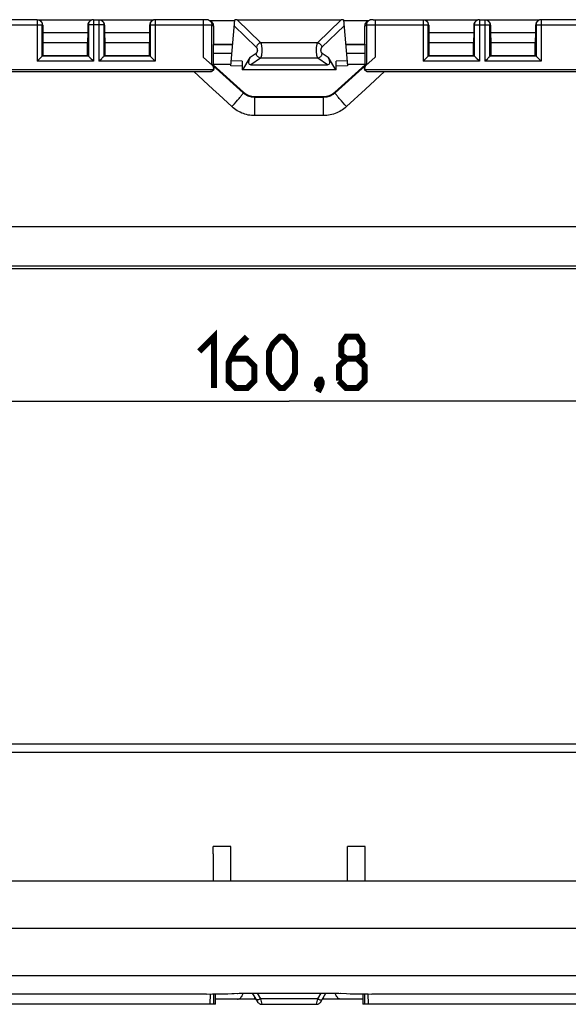
# Model space of a CAD drawing. Units: millimetres. Extents: x -159 to 121, y -151 to 150.
# Drawn here: x -16 to 16, y -151 to -93 of the extents above; entities that cross this region are included whole.
import ezdxf

# ---------------------------------------------------------------- set-up
doc = ezdxf.new("R2010")
doc.units = ezdxf.units.MM
doc.header["$LTSCALE"] = 16.335
doc.layers.get('0').update_dxf_attribs({"linetype": 'CONTINUOUS'})
for name, color, linetype in [('ASSI', 7, 'CONTINUOUS'), ('DRAFT', 7, 'CONTINUOUS'), ('RACCORDO', 7, 'CONTINUOUS')]:
    doc.layers.add(name, color=color, linetype=linetype)
doc.styles.get("Standard").update_dxf_attribs({"font": 'txt', "width": 0.8})
doc.dimstyles.new('DIMSTYLE_2', dxfattribs={"dimtxt": 3, "dimasz": 3, "dimexe": 1.5, "dimexo": 0.5, "dimgap": 0.75, "dimtad": 1, "dimdec": 1, "dimtxsty": 'STANDARD', "dimblk": '_FILLED', "dimblk1": '_FILLED', "dimblk2": '_FILLED', "dimcen": 0.09, "dimazin": 2, "dimtfac": 1, "dimtdec": 1, "dimtofl": 0, "dimtmove": 0, "dimatfit": 3, "dimldrblk": '_FILLED', "dimfxl": 1, "dimtolj": 1, "dimarcsym": 0})

# ---------------------------------------------------------------- blocks, each defined once
blk = doc.blocks.new('_FILLED')
at = {"color": 0, "linetype": 'BYBLOCK'}
blk.add_solid([(0, 0), (-1, 0.317), (-1, -0.317)], dxfattribs=at)
blk = doc.blocks.new('*D4')
at = {"color": 7, "linetype": 'CONTINUOUS'}
for p, q in [((-80.411, -147.918), (-80.411, -114.218)), ((80.432, -147.918), (80.432, -114.218)), ((-80.411, -115.718), (0.01, -115.718)), ((80.432, -115.718), (0.01, -115.718))]:
    blk.add_line(p, q, dxfattribs=at)
at = {"color": 7, "linetype": 'CONTINUOUS', "xscale": 3, "yscale": 3, "zscale": 3, "rotation": 180}
blk.add_blockref('_FILLED', (-80.411, -115.718), dxfattribs=at)
at = {"color": 7, "linetype": 'CONTINUOUS', "xscale": 3, "yscale": 3, "zscale": 3}
blk.add_blockref('_FILLED', (80.432, -115.718), dxfattribs=at)

msp = doc.modelspace()

# ---------------------------------------------------------------- linework, layer by layer
at = {"color": 7, "linetype": 'CONTINUOUS'}
for p, q in [((2.749, -96.4), (-2.749, -96.4)), ((94, -108), (-94, -108)), ((-101.7, -143.718), (101.7, -143.718))]:
    msp.add_line(p, q, dxfattribs=at)
at = {"color": 7, "linetype": 'CONTINUOUS', "const_width": 0.35}
for points in [[(-5.24, -112.826), (-4.383, -111.968), (-4.383, -114.968)], [(-2.454, -111.968), (-3.097, -112.611), (-3.525, -113.468), (-3.525, -114.54), (-3.097, -114.968), (-2.454, -114.968), (-2.025, -114.54), (-2.025, -113.683), (-2.454, -113.254), (-3.383, -113.254)], [(-1.168, -114.111), (-1.168, -112.826), (-0.954, -112.397), (-0.525, -111.968), (-0.311, -111.968), (0.117, -112.397), (0.332, -112.826), (0.332, -114.111), (0.117, -114.54), (-0.311, -114.968), (-0.525, -114.968), (-0.954, -114.54), (-1.168, -114.111)], [(3.332, -113.254), (3.046, -113.04), (3.046, -112.397), (3.332, -111.968), (3.975, -111.968), (4.26, -112.397), (4.26, -113.04), (3.975, -113.254), (4.403, -113.683), (4.403, -114.54), (3.975, -114.968), (3.332, -114.968), (2.903, -114.54)], [(2.903, -114.54), (2.903, -113.683), (3.332, -113.254), (3.975, -113.254)], [(1.832, -114.468), (1.903, -114.611), (1.903, -114.683), (1.76, -114.826), (1.689, -114.826), (1.617, -114.754), (1.617, -114.683), (1.689, -114.54), (1.76, -114.468), (1.832, -114.468)], [(1.903, -114.683), (1.832, -114.897), (1.689, -115.183)]]:
    msp.add_lwpolyline(points, dxfattribs=at)
at = {"layer": 'ASSI', "color": 7, "linetype": 'CONTINUOUS'}
msp.add_line((-1.595, -150.918), (1.595, -150.918), dxfattribs=at)
at = {"layer": 'DRAFT', "color": 7, "linetype": 'CONTINUOUS'}
for p, q in [((-14.359, -94.223), (-11.741, -94.223)), ((-14.359, -94.223), (-14.35, -94.8)), ((-11.741, -94.223), (-11.75, -94.8)), ((-10.759, -94.223), (-8.141, -94.223)), ((-10.759, -94.223), (-10.75, -94.8)), ((-8.141, -94.223), (-8.15, -94.8)), ((8.141, -94.223), (10.759, -94.223)), ((8.141, -94.223), (8.15, -94.8)), ((10.759, -94.223), (10.75, -94.8)), ((11.741, -94.223), (14.359, -94.223)), ((11.741, -94.223), (11.75, -94.8)), ((14.359, -94.223), (14.35, -94.8)), ((-14.35, -94.8), (-11.75, -94.8)), ((-14.35, -94.8), (-14.35, -95.55)), ((-11.75, -95.55), (-11.75, -94.8)), ((-10.75, -94.8), (-8.15, -94.8)), ((-10.75, -94.8), (-10.75, -95.55)), ((-8.15, -95.55), (-8.15, -94.8)), ((-4.408, -94.9), (-3.295, -94.9)), ((3.295, -94.9), (4.408, -94.9)), ((8.15, -94.8), (10.75, -94.8)), ((8.15, -94.8), (8.15, -95.55)), ((10.75, -95.55), (10.75, -94.8)), ((11.75, -94.8), (14.35, -94.8)), ((11.75, -94.8), (11.75, -95.55)), ((14.35, -95.55), (14.35, -94.8)), ((-14.35, -95.55), (-11.75, -95.55)), ((-10.75, -95.55), (-8.15, -95.55)), ((8.15, -95.55), (10.75, -95.55)), ((11.75, -95.55), (14.35, -95.55)), ((-4.438, -96.073), (-4.435, -96.065)), ((-4.428, -96.1), (-4.438, -96.073)), ((-4.435, -96.065), (-3.397, -96.065)), ((3.397, -96.065), (4.435, -96.065)), ((4.438, -96.073), (4.428, -96.1)), ((4.438, -96.073), (4.435, -96.065)), ((-4.438, -142.144), (-4.435, -141.718)), ((-3.397, -141.718), (-4.435, -141.718)), ((4.435, -141.718), (3.397, -141.718)), ((4.438, -142.144), (4.435, -141.718)), ((-4.438, -142.144), (-4.428, -143.718)), ((4.428, -143.718), (4.438, -142.144))]:
    msp.add_line(p, q, dxfattribs=at)
at = {"layer": 'RACCORDO', "color": 7, "linetype": 'CONTINUOUS'}
for p, q in [((-14.693, -93.47), (-17.605, -93.47)), ((-14.594, -93.487), (-11.506, -93.487)), ((-14.559, -93.502), (-14.525, -93.519)), ((-11.575, -93.519), (-11.541, -93.502)), ((-11.407, -93.47), (-11.093, -93.47)), ((-10.994, -93.487), (-7.906, -93.487)), ((-10.959, -93.502), (-10.925, -93.519)), ((-7.975, -93.519), (-7.941, -93.502)), ((-4.869, -93.47), (-7.807, -93.47)), ((-4.83, -93.47), (-4.869, -93.47)), ((-4.815, -93.471), (-4.83, -93.47)), ((-4.809, -93.471), (-4.815, -93.471)), ((-4.677, -93.502), (-4.574, -93.553)), ((-4.676, -93.502), (-4.66, -93.511)), ((-4.638, -93.522), (-3.174, -93.522)), ((-3.406, -96.166), (-3.171, -93.48)), ((-3.028, -93.48), (3.028, -93.48)), ((3.171, -93.48), (3.406, -96.166)), ((3.174, -93.522), (4.638, -93.522)), ((4.574, -93.553), (4.676, -93.502)), ((4.676, -93.502), (4.658, -93.512)), ((4.81, -93.471), (4.806, -93.471)), ((4.818, -93.471), (4.81, -93.471)), ((4.834, -93.47), (4.818, -93.471)), ((4.895, -93.47), (4.834, -93.47)), ((4.895, -93.47), (7.807, -93.47)), ((7.906, -93.487), (10.994, -93.487)), ((7.941, -93.502), (7.975, -93.519)), ((10.925, -93.519), (10.959, -93.502)), ((11.093, -93.47), (11.407, -93.47)), ((11.506, -93.487), (14.594, -93.487)), ((11.541, -93.502), (11.575, -93.519)), ((14.525, -93.519), (14.559, -93.502)), ((17.631, -93.47), (14.693, -93.47)), ((-14.393, -95.593), (-14.393, -93.77)), ((-14.359, -93.787), (-14.359, -94.223)), ((-11.741, -93.787), (-11.741, -94.223)), ((-11.707, -93.77), (-11.707, -95.593)), ((-10.793, -95.593), (-10.793, -93.77)), ((-10.759, -93.787), (-10.759, -94.223)), ((-8.141, -93.787), (-8.141, -94.223)), ((-8.107, -93.77), (-8.107, -95.593)), ((-4.511, -96.105), (-4.511, -93.771)), ((-4.408, -93.822), (-4.408, -94.9)), ((4.408, -94.9), (4.408, -93.822)), ((4.511, -93.771), (4.511, -96.105)), ((8.107, -95.593), (8.107, -93.77)), ((8.141, -93.787), (8.141, -94.223)), ((10.759, -93.787), (10.759, -94.223)), ((10.793, -93.77), (10.793, -95.593)), ((11.707, -95.593), (11.707, -93.77)), ((11.741, -93.787), (11.741, -94.223)), ((14.359, -93.787), (14.359, -94.223)), ((14.393, -93.77), (14.393, -95.593)), ((-4.408, -94.9), (-4.43, -94.944)), ((4.408, -94.9), (4.43, -94.944)), ((-14.693, -95.893), (-14.674, -95.874)), ((-14.674, -95.874), (-14.527, -95.727)), ((-14.527, -95.727), (-14.494, -95.694)), ((-14.494, -95.694), (-14.463, -95.663)), ((-14.393, -95.593), (-14.35, -95.55)), ((-11.707, -95.593), (-14.393, -95.593)), ((-11.707, -95.593), (-11.75, -95.55)), ((-11.606, -95.694), (-11.637, -95.663)), ((-11.573, -95.727), (-11.606, -95.694)), ((-11.426, -95.874), (-11.573, -95.727)), ((-11.407, -95.893), (-11.426, -95.874)), ((-11.093, -95.893), (-11.074, -95.874)), ((-11.074, -95.874), (-10.927, -95.727)), ((-10.927, -95.727), (-10.894, -95.694)), ((-10.894, -95.694), (-10.863, -95.663)), ((-10.793, -95.593), (-10.75, -95.55)), ((-8.107, -95.593), (-10.793, -95.593)), ((-8.107, -95.593), (-8.15, -95.55)), ((-8.006, -95.694), (-8.037, -95.663)), ((-7.973, -95.727), (-8.006, -95.694)), ((-7.826, -95.874), (-7.973, -95.727)), ((-7.807, -95.893), (-7.826, -95.874)), ((-4.465, -96.151), (-5.01, -95.66)), ((-4.435, -95.444), (-4.435, -96.065)), ((-2.749, -95.893), (-2.749, -96.4)), ((-2.692, -96.4), (-2.269, -95.667)), ((2.269, -95.667), (2.692, -96.4)), ((2.749, -96.4), (2.749, -95.893)), ((4.435, -96.065), (4.435, -95.444)), ((5.01, -95.66), (4.465, -96.151)), ((7.807, -95.893), (7.826, -95.874)), ((7.826, -95.874), (7.973, -95.727)), ((7.973, -95.727), (8.006, -95.694)), ((8.006, -95.694), (8.037, -95.663)), ((8.107, -95.593), (8.15, -95.55)), ((10.793, -95.593), (8.107, -95.593)), ((10.793, -95.593), (10.75, -95.55)), ((10.894, -95.694), (10.863, -95.663)), ((10.927, -95.727), (10.894, -95.694)), ((11.074, -95.874), (10.927, -95.727)), ((11.093, -95.893), (11.074, -95.874)), ((11.407, -95.893), (11.426, -95.874)), ((11.426, -95.874), (11.573, -95.727)), ((11.573, -95.727), (11.606, -95.694)), ((11.606, -95.694), (11.637, -95.663)), ((11.707, -95.593), (11.75, -95.55)), ((14.393, -95.593), (11.707, -95.593)), ((14.393, -95.593), (14.35, -95.55)), ((14.494, -95.694), (14.463, -95.663)), ((14.527, -95.727), (14.494, -95.694)), ((14.674, -95.874), (14.527, -95.727)), ((14.693, -95.893), (14.674, -95.874)), ((-17.901, -96.5), (-4.599, -96.5)), ((-4.511, -96.105), (-4.438, -96.073)), ((-4.444, -96.151), (-4.431, -96.166)), ((-4.428, -96.1), (-2.657, -97.695)), ((-2.749, -96.186), (-3.406, -96.166)), ((-2.235, -96.1), (2.235, -96.1)), ((2.657, -97.695), (4.428, -96.1)), ((3.406, -96.166), (2.749, -96.186)), ((4.511, -96.105), (4.438, -96.073)), ((4.599, -96.5), (17.901, -96.5)), ((2.006, -98), (-2.006, -98)), ((-1.988, -97.952), (1.988, -97.952)), ((-79.719, -135.718), (79.719, -135.718)), ((-3.4, -143.718), (-3.397, -141.718)), ((3.4, -143.718), (3.397, -141.718)), ((-4.812, -150.318), (-17.688, -150.318)), ((-4.812, -150.318), (-4.469, -150.316)), ((-4.399, -150.918), (-4.391, -150.315)), ((-4.3, -150.918), (-4.292, -150.314)), ((-2.915, -150.277), (-2.758, -150.272)), ((-2.758, -150.272), (-2.587, -150.267)), ((-2.587, -150.267), (-2.407, -150.264)), ((-2.407, -150.264), (-2.219, -150.262)), ((-2.219, -150.262), (-2.028, -150.261)), ((-2.147, -150.262), (-1.855, -150.768)), ((-2.028, -150.261), (2.008, -150.261)), ((1.855, -150.768), (2.147, -150.262)), ((2.008, -150.261), (2.204, -150.262)), ((2.204, -150.262), (2.391, -150.264)), ((2.391, -150.264), (2.573, -150.267)), ((2.573, -150.267), (2.744, -150.271)), ((2.744, -150.271), (2.903, -150.276)), ((2.903, -150.276), (3.333, -150.292)), ((4.292, -150.314), (4.3, -150.918)), ((4.391, -150.315), (4.399, -150.918)), ((17.688, -150.318), (4.812, -150.318)), ((-4.3, -150.918), (-18.2, -150.918)), ((-1.941, -150.618), (-4.296, -150.618)), ((-1.628, -150.917), (-1.595, -150.918)), ((1.659, -150.911), (1.689, -150.903)), ((4.296, -150.618), (1.941, -150.618)), ((18.2, -150.918), (4.3, -150.918))]:
    msp.add_line(p, q, dxfattribs=at)
at = {"layer": 'RACCORDO', "color": 250, "linetype": 'CONTINUOUS'}
for p, q in [((-14.693, -93.47), (-14.693, -95.893)), ((-11.407, -93.47), (-11.407, -95.893)), ((-11.093, -93.47), (-11.093, -95.893)), ((-7.807, -93.47), (-7.807, -95.893)), ((-5.01, -93.47), (-5.01, -95.66)), ((-3.028, -93.48), (-1.654, -94.814)), ((1.654, -94.814), (3.028, -93.48)), ((5.01, -93.47), (5.01, -95.66)), ((7.807, -93.47), (7.807, -95.893)), ((11.093, -93.47), (11.093, -95.893)), ((11.407, -93.47), (11.407, -95.893)), ((14.693, -93.47), (14.693, -95.893)), ((-17.921, -93.77), (-14.393, -93.77)), ((-14.393, -93.77), (-14.359, -93.787)), ((-11.741, -93.787), (-11.707, -93.77)), ((-10.793, -93.77), (-11.707, -93.77)), ((-10.793, -93.77), (-10.759, -93.787)), ((-8.141, -93.787), (-8.107, -93.77)), ((-8.107, -93.77), (-4.882, -93.77)), ((-4.882, -93.77), (-4.542, -93.77)), ((-4.511, -93.771), (-4.408, -93.822)), ((-3.201, -93.826), (-1.914, -95.076)), ((1.914, -95.076), (3.201, -93.826)), ((4.408, -93.822), (4.511, -93.771)), ((4.519, -93.771), (4.579, -93.77)), ((4.579, -93.77), (8.107, -93.77)), ((8.107, -93.77), (8.141, -93.787)), ((10.759, -93.787), (10.793, -93.77)), ((10.793, -93.77), (11.707, -93.77)), ((11.707, -93.77), (11.741, -93.787)), ((14.359, -93.787), (14.393, -93.77)), ((14.393, -93.77), (17.958, -93.77)), ((-3.299, -94.944), (-4.43, -94.944)), ((1.654, -94.814), (-1.654, -94.814)), ((4.43, -94.944), (3.299, -94.944)), ((-11.407, -95.893), (-14.693, -95.893)), ((-7.807, -95.893), (-11.093, -95.893)), ((-3.343, -95.444), (-4.435, -95.444)), ((-2.749, -95.893), (-3.38, -95.874)), ((-1.928, -95.436), (-2.269, -95.667)), ((-1.668, -95.716), (-2.235, -96.1)), ((1.668, -95.716), (-1.668, -95.716)), ((2.235, -96.1), (1.668, -95.716)), ((2.269, -95.667), (1.928, -95.436)), ((3.38, -95.874), (2.749, -95.893)), ((4.435, -95.444), (3.343, -95.444)), ((11.093, -95.893), (7.807, -95.893)), ((14.693, -95.893), (11.407, -95.893)), ((-4.426, -96.4), (-18.074, -96.4)), ((-4.448, -97.522), (-5.554, -96.5)), ((-4.444, -96.151), (-2.675, -97.744)), ((2.675, -97.744), (4.444, -96.151)), ((18.074, -96.4), (4.426, -96.4)), ((5.554, -96.5), (4.448, -97.522)), ((4.448, -97.522), (3.344, -98.541)), ((-3.095, -98.261), (-3.004, -98.156)), ((-3.004, -98.156), (-2.92, -98.059)), ((-2.675, -97.744), (-2.657, -97.695)), ((-2.006, -98), (-1.988, -97.952)), ((-2.006, -99.068), (-2.006, -98)), ((2.006, -98), (1.988, -97.952)), ((2.006, -99.068), (2.006, -98)), ((2.675, -97.744), (2.657, -97.695)), ((3.143, -98.316), (3.048, -98.208)), ((-3.192, -98.372), (-3.095, -98.261)), ((3.243, -98.428), (3.143, -98.316)), ((3.344, -98.541), (3.243, -98.428)), ((2.006, -99.068), (-2.006, -99.068)), ((70, -105.561), (-70, -105.561)), ((70, -107.856), (-70, -107.856)), ((-78.719, -136.21), (78.719, -136.21)), ((-70, -146.473), (70, -146.473)), ((-70, -149.233), (70, -149.233)), ((-4.599, -150.918), (-4.591, -150.317)), ((-4.012, -150.31), (-3.793, -150.305)), ((-3.342, -150.293), (-3.212, -150.287)), ((-3.012, -150.28), (-2.992, -150.28)), ((-2.778, -150.272), (-2.758, -150.272)), ((-2.647, -150.268), (-2.587, -150.267)), ((-2.438, -150.264), (-2.407, -150.264)), ((-2.222, -150.261), (-2.219, -150.262)), ((-2.079, -150.26), (-2.028, -150.261)), ((-2.009, -150.618), (-2.009, -150.501)), ((-2.008, -150.26), (-2.008, -150.261)), ((-1.864, -150.261), (-1.668, -150.601)), ((1.668, -150.601), (1.864, -150.261)), ((2.008, -150.26), (2.008, -150.261)), ((2.009, -150.618), (2.009, -150.501)), ((2.147, -150.261), (2.204, -150.262)), ((2.361, -150.263), (2.391, -150.264)), ((2.708, -150.27), (2.744, -150.271)), ((2.897, -150.275), (2.903, -150.276)), ((3.012, -150.28), (2.992, -150.28)), ((3.784, -150.305), (3.812, -150.305)), ((4.009, -150.31), (4.012, -150.31)), ((4.46, -150.316), (4.612, -150.317)), ((4.591, -150.317), (4.599, -150.918)), ((1.668, -150.601), (-1.668, -150.601)), ((-1.668, -150.601), (-1.595, -150.918)), ((-1.595, -150.918), (-1.595, -150.918)), ((1.595, -150.918), (1.668, -150.601)), ((1.595, -150.918), (1.595, -150.918))]:
    msp.add_line(p, q, dxfattribs=at)
at = {"layer": 'RACCORDO', "color": 7, "linetype": 'CONTINUOUS'}
for points in [[(-14.693, -93.47), (-14.661, -93.472), (-14.63, -93.476), (-14.6, -93.485), (-14.571, -93.496), (-14.559, -93.502)], [(-11.541, -93.502), (-11.556, -93.51), (-11.583, -93.527), (-11.607, -93.546), (-11.63, -93.569), (-11.65, -93.593), (-11.667, -93.619), (-11.681, -93.647), (-11.692, -93.677), (-11.701, -93.707), (-11.706, -93.738), (-11.707, -93.77)], [(-11.407, -93.47), (-11.438, -93.471), (-11.469, -93.476), (-11.499, -93.484), (-11.528, -93.495), (-11.541, -93.502)], [(-11.093, -93.47), (-11.061, -93.472), (-11.03, -93.476), (-11, -93.485), (-10.971, -93.496), (-10.959, -93.502)], [(-7.941, -93.502), (-7.956, -93.51), (-7.983, -93.527), (-8.007, -93.546), (-8.03, -93.569), (-8.05, -93.593), (-8.067, -93.619), (-8.081, -93.647), (-8.092, -93.677), (-8.101, -93.707), (-8.106, -93.738), (-8.107, -93.77)], [(-7.807, -93.47), (-7.838, -93.471), (-7.869, -93.476), (-7.899, -93.484), (-7.928, -93.495), (-7.941, -93.502)], [(-4.764, -93.474), (-4.769, -93.474), (-4.775, -93.473), (-4.78, -93.472), (-4.785, -93.472), (-4.79, -93.471), (-4.795, -93.471), (-4.799, -93.471), (-4.802, -93.471), (-4.804, -93.471), (-4.809, -93.471)], [(-4.677, -93.502), (-4.681, -93.5), (-4.688, -93.497), (-4.695, -93.494), (-4.701, -93.491), (-4.707, -93.489), (-4.713, -93.487), (-4.719, -93.485), (-4.725, -93.483), (-4.731, -93.482), (-4.736, -93.48), (-4.742, -93.479), (-4.747, -93.477), (-4.753, -93.476), (-4.758, -93.475), (-4.764, -93.474)], [(4.806, -93.471), (4.804, -93.471), (4.801, -93.471), (4.798, -93.471), (4.794, -93.471), (4.79, -93.471), (4.784, -93.472), (4.778, -93.472), (4.772, -93.473), (4.765, -93.474), (4.758, -93.475), (4.751, -93.477), (4.743, -93.478), (4.736, -93.48), (4.728, -93.482), (4.721, -93.484), (4.714, -93.487), (4.706, -93.489), (4.699, -93.492), (4.693, -93.495), (4.686, -93.498), (4.68, -93.501), (4.677, -93.502)], [(7.807, -93.47), (7.839, -93.472), (7.87, -93.476), (7.9, -93.485), (7.929, -93.496), (7.941, -93.502)], [(10.959, -93.502), (10.944, -93.51), (10.917, -93.527), (10.893, -93.546), (10.87, -93.569), (10.85, -93.593), (10.833, -93.619), (10.819, -93.647), (10.808, -93.677), (10.799, -93.707), (10.794, -93.738), (10.793, -93.77)], [(11.093, -93.47), (11.062, -93.471), (11.031, -93.476), (11.001, -93.484), (10.972, -93.495), (10.959, -93.502)], [(11.407, -93.47), (11.439, -93.472), (11.47, -93.476), (11.5, -93.485), (11.529, -93.496), (11.541, -93.502)], [(14.559, -93.502), (14.544, -93.51), (14.517, -93.527), (14.493, -93.546), (14.47, -93.569), (14.45, -93.593), (14.433, -93.619), (14.419, -93.647), (14.408, -93.677), (14.399, -93.707), (14.394, -93.738), (14.393, -93.77)], [(14.693, -93.47), (14.662, -93.471), (14.631, -93.476), (14.601, -93.484), (14.572, -93.495), (14.559, -93.502)], [(-14.463, -95.663), (-14.449, -95.649), (-14.424, -95.624)], [(-14.424, -95.624), (-14.414, -95.614), (-14.405, -95.605), (-14.399, -95.599), (-14.394, -95.595), (-14.393, -95.593)], [(-11.676, -95.624), (-11.686, -95.614), (-11.695, -95.605), (-11.701, -95.599), (-11.705, -95.594), (-11.707, -95.593)], [(-11.637, -95.663), (-11.651, -95.649), (-11.676, -95.624)], [(-10.863, -95.663), (-10.849, -95.649), (-10.824, -95.624)], [(-10.824, -95.624), (-10.814, -95.614), (-10.805, -95.605), (-10.799, -95.599), (-10.794, -95.595), (-10.793, -95.593)], [(-8.076, -95.624), (-8.086, -95.614), (-8.095, -95.605), (-8.101, -95.599), (-8.105, -95.594), (-8.107, -95.593)], [(-8.037, -95.663), (-8.051, -95.649), (-8.076, -95.624)], [(8.037, -95.663), (8.051, -95.649), (8.076, -95.624)], [(8.076, -95.624), (8.086, -95.614), (8.095, -95.605), (8.101, -95.599), (8.106, -95.595), (8.107, -95.593)], [(10.824, -95.624), (10.814, -95.614), (10.805, -95.605), (10.799, -95.599), (10.795, -95.594), (10.793, -95.593)], [(10.863, -95.663), (10.849, -95.649), (10.824, -95.624)], [(11.637, -95.663), (11.651, -95.649), (11.676, -95.624)], [(11.676, -95.624), (11.686, -95.614), (11.695, -95.605), (11.701, -95.599), (11.706, -95.595), (11.707, -95.593)], [(14.424, -95.624), (14.414, -95.614), (14.405, -95.605), (14.399, -95.599), (14.395, -95.594), (14.393, -95.593)], [(14.463, -95.663), (14.449, -95.649), (14.424, -95.624)], [(-4.599, -96.5), (-4.575, -96.498), (-4.552, -96.494), (-4.53, -96.488), (-4.509, -96.478), (-4.489, -96.467), (-4.47, -96.453), (-4.454, -96.437), (-4.439, -96.42), (-4.426, -96.4)], [(-4.431, -96.166), (-4.419, -96.181), (-4.409, -96.196), (-4.4, -96.213), (-4.394, -96.229), (-4.389, -96.246), (-4.385, -96.263), (-4.383, -96.28), (-4.383, -96.298), (-4.384, -96.315), (-4.386, -96.332), (-4.39, -96.349), (-4.395, -96.365), (-4.402, -96.381), (-4.41, -96.396), (-4.419, -96.411), (-4.429, -96.425), (-4.441, -96.438), (-4.453, -96.45), (-4.467, -96.46), (-4.482, -96.47), (-4.498, -96.479), (-4.515, -96.486), (-4.532, -96.492), (-4.55, -96.496), (-4.569, -96.499), (-4.588, -96.5)], [(-4.426, -96.4), (-4.415, -96.379), (-4.408, -96.358), (-4.402, -96.336), (-4.399, -96.314), (-4.399, -96.291), (-4.401, -96.268), (-4.406, -96.246), (-4.414, -96.225), (-4.423, -96.204), (-4.435, -96.186), (-4.449, -96.168), (-4.465, -96.151)], [(4.515, -96.486), (4.498, -96.479), (4.482, -96.47), (4.467, -96.46), (4.453, -96.45), (4.441, -96.438), (4.429, -96.425), (4.419, -96.411), (4.41, -96.396), (4.402, -96.381), (4.395, -96.365), (4.39, -96.349), (4.386, -96.332), (4.384, -96.315), (4.383, -96.298), (4.383, -96.28), (4.385, -96.263), (4.389, -96.246), (4.394, -96.229), (4.4, -96.213), (4.409, -96.196), (4.419, -96.181), (4.431, -96.166), (4.444, -96.151)], [(4.465, -96.151), (4.449, -96.168), (4.435, -96.185), (4.423, -96.204), (4.414, -96.224), (4.406, -96.246), (4.402, -96.268), (4.399, -96.29), (4.399, -96.313), (4.402, -96.336), (4.407, -96.358), (4.415, -96.379), (4.426, -96.4)], [(4.426, -96.4), (4.439, -96.42), (4.454, -96.437), (4.47, -96.453), (4.489, -96.467), (4.509, -96.479), (4.53, -96.488), (4.552, -96.494), (4.575, -96.498), (4.599, -96.5)], [(-4.469, -150.316), (-4.244, -150.314), (-4.018, -150.31), (-3.793, -150.305), (-3.568, -150.299), (-3.342, -150.293), (-2.915, -150.277)], [(3.333, -150.292), (3.559, -150.299), (3.784, -150.305), (4.009, -150.31), (4.235, -150.314), (4.46, -150.316), (4.812, -150.318)], [(-1.855, -150.768), (-1.838, -150.795), (-1.818, -150.819), (-1.796, -150.841), (-1.772, -150.861), (-1.746, -150.878), (-1.718, -150.892), (-1.689, -150.903), (-1.659, -150.911), (-1.628, -150.917)], [(1.595, -150.918), (1.628, -150.917), (1.659, -150.911)], [(1.689, -150.903), (1.718, -150.892), (1.746, -150.878), (1.772, -150.861), (1.796, -150.841), (1.818, -150.819), (1.838, -150.795), (1.855, -150.768)]]:
    msp.add_lwpolyline(points, dxfattribs=at)
at = {"layer": 'RACCORDO', "color": 250, "linetype": 'CONTINUOUS'}
for points in [[(-14.559, -93.502), (-14.543, -93.51), (-14.516, -93.527), (-14.492, -93.547), (-14.47, -93.569), (-14.45, -93.594), (-14.433, -93.62), (-14.419, -93.648), (-14.407, -93.677), (-14.399, -93.708), (-14.394, -93.739), (-14.393, -93.77)], [(-10.959, -93.502), (-10.943, -93.51), (-10.916, -93.527), (-10.892, -93.547), (-10.87, -93.569), (-10.85, -93.594), (-10.833, -93.62), (-10.819, -93.648), (-10.807, -93.677), (-10.799, -93.708), (-10.794, -93.739), (-10.793, -93.77)], [(-4.66, -93.511), (-4.634, -93.528), (-4.61, -93.548), (-4.588, -93.57)], [(-4.588, -93.57), (-4.568, -93.594), (-4.551, -93.621)], [(-4.551, -93.621), (-4.536, -93.649), (-4.525, -93.678), (-4.517, -93.708), (-4.512, -93.739), (-4.511, -93.771)], [(4.551, -93.621), (4.536, -93.649), (4.525, -93.678), (4.517, -93.708), (4.512, -93.739), (4.511, -93.771)], [(4.588, -93.57), (4.568, -93.594), (4.551, -93.621)], [(4.658, -93.512), (4.634, -93.528), (4.61, -93.548), (4.588, -93.57)], [(7.941, -93.502), (7.957, -93.51), (7.984, -93.527), (8.008, -93.547), (8.03, -93.569), (8.05, -93.594), (8.067, -93.62), (8.081, -93.648), (8.093, -93.677), (8.101, -93.708), (8.106, -93.739), (8.107, -93.77)], [(11.541, -93.502), (11.557, -93.51), (11.584, -93.527), (11.608, -93.547), (11.63, -93.569), (11.65, -93.594), (11.667, -93.62), (11.681, -93.648), (11.693, -93.677), (11.701, -93.708), (11.706, -93.739), (11.707, -93.77)], [(-4.542, -93.77), (-4.519, -93.771), (-4.513, -93.771), (-4.511, -93.771)], [(4.511, -93.771), (4.513, -93.771), (4.519, -93.771)], [(-1.914, -95.076), (-1.905, -95.085), (-1.897, -95.095), (-1.89, -95.106), (-1.883, -95.118), (-1.877, -95.131), (-1.872, -95.144), (-1.867, -95.159), (-1.863, -95.174), (-1.86, -95.19), (-1.857, -95.206), (-1.856, -95.222), (-1.855, -95.239), (-1.855, -95.255), (-1.855, -95.272), (-1.857, -95.288), (-1.859, -95.304), (-1.862, -95.32), (-1.866, -95.336), (-1.87, -95.35), (-1.875, -95.364), (-1.881, -95.378), (-1.888, -95.39), (-1.895, -95.402), (-1.902, -95.412), (-1.91, -95.421), (-1.919, -95.429), (-1.928, -95.436)], [(-1.654, -94.814), (-1.683, -94.823), (-1.712, -94.835), (-1.741, -94.849), (-1.768, -94.867), (-1.794, -94.887), (-1.818, -94.91), (-1.841, -94.934), (-1.861, -94.96), (-1.878, -94.988), (-1.893, -95.016), (-1.905, -95.046), (-1.914, -95.076)], [(-1.654, -94.814), (-1.645, -94.836), (-1.638, -94.861), (-1.63, -94.889), (-1.624, -94.919), (-1.618, -94.952), (-1.612, -94.986), (-1.607, -95.022), (-1.603, -95.06), (-1.6, -95.099), (-1.598, -95.139), (-1.596, -95.18), (-1.595, -95.222), (-1.595, -95.263), (-1.595, -95.305), (-1.597, -95.346), (-1.599, -95.386), (-1.602, -95.426), (-1.606, -95.464), (-1.61, -95.501), (-1.616, -95.536), (-1.621, -95.569), (-1.628, -95.6), (-1.635, -95.629), (-1.643, -95.655), (-1.651, -95.678), (-1.659, -95.699), (-1.668, -95.716)], [(1.668, -95.716), (1.659, -95.699), (1.651, -95.678), (1.643, -95.655), (1.635, -95.629), (1.628, -95.6), (1.621, -95.569), (1.616, -95.536), (1.61, -95.501), (1.606, -95.464), (1.602, -95.426), (1.599, -95.386), (1.597, -95.346), (1.595, -95.305), (1.595, -95.263), (1.595, -95.222), (1.596, -95.18), (1.598, -95.139), (1.6, -95.099), (1.603, -95.06), (1.607, -95.022), (1.612, -94.986), (1.618, -94.952), (1.624, -94.919), (1.63, -94.889), (1.638, -94.861), (1.645, -94.836), (1.654, -94.814)], [(1.654, -94.814), (1.683, -94.823), (1.712, -94.835), (1.741, -94.849), (1.768, -94.867), (1.794, -94.887), (1.818, -94.91), (1.841, -94.934), (1.861, -94.96), (1.878, -94.988), (1.893, -95.016), (1.905, -95.046), (1.914, -95.076)], [(1.928, -95.436), (1.919, -95.429), (1.91, -95.421), (1.902, -95.412), (1.895, -95.402), (1.888, -95.39), (1.881, -95.378), (1.875, -95.364), (1.87, -95.35), (1.866, -95.336), (1.862, -95.32), (1.859, -95.304), (1.857, -95.288), (1.855, -95.272), (1.855, -95.255), (1.855, -95.239), (1.856, -95.222), (1.857, -95.206), (1.86, -95.19), (1.863, -95.174), (1.867, -95.159), (1.872, -95.144), (1.877, -95.131), (1.883, -95.118), (1.89, -95.106), (1.897, -95.095), (1.905, -95.085), (1.914, -95.076)], [(-1.668, -95.716), (-1.699, -95.708), (-1.729, -95.696), (-1.758, -95.681), (-1.786, -95.663), (-1.813, -95.642), (-1.837, -95.618), (-1.859, -95.592), (-1.879, -95.563), (-1.896, -95.533), (-1.91, -95.501), (-1.921, -95.469), (-1.928, -95.436)], [(1.668, -95.716), (1.699, -95.708), (1.729, -95.696), (1.758, -95.681), (1.786, -95.663), (1.813, -95.642), (1.837, -95.618), (1.859, -95.592), (1.879, -95.563), (1.896, -95.533), (1.91, -95.501), (1.921, -95.469), (1.928, -95.436)], [(-3.344, -98.541), (-4.08, -97.862), (-4.448, -97.522)], [(-2.92, -98.059), (-2.882, -98.013), (-2.846, -97.971), (-2.813, -97.932), (-2.784, -97.896), (-2.758, -97.863), (-2.735, -97.834), (-2.715, -97.809), (-2.7, -97.787), (-2.688, -97.77), (-2.68, -97.757), (-2.676, -97.748), (-2.675, -97.744)], [(-2.006, -98), (-2.053, -97.999), (-2.101, -97.996), (-2.148, -97.99), (-2.196, -97.982), (-2.244, -97.972), (-2.291, -97.959), (-2.338, -97.943), (-2.385, -97.926), (-2.43, -97.906), (-2.475, -97.884), (-2.518, -97.859), (-2.56, -97.833), (-2.6, -97.805), (-2.638, -97.775), (-2.675, -97.744)], [(2.675, -97.744), (2.639, -97.775), (2.601, -97.804), (2.561, -97.832), (2.52, -97.858), (2.477, -97.882), (2.433, -97.905), (2.388, -97.925), (2.341, -97.942), (2.294, -97.958), (2.247, -97.971), (2.199, -97.981), (2.15, -97.99), (2.102, -97.996), (2.054, -97.999), (2.006, -98)], [(3.048, -98.208), (2.961, -98.106), (2.92, -98.059), (2.882, -98.013), (2.846, -97.971), (2.813, -97.932), (2.784, -97.896), (2.758, -97.863), (2.735, -97.834), (2.715, -97.809), (2.7, -97.787), (2.688, -97.77), (2.68, -97.757), (2.676, -97.748), (2.675, -97.744)], [(-3.344, -98.541), (-3.293, -98.485), (-3.192, -98.372)], [(-2.006, -99.068), (-2.101, -99.066), (-2.195, -99.059), (-2.29, -99.047), (-2.386, -99.031), (-2.482, -99.009), (-2.576, -98.983), (-2.67, -98.952), (-2.763, -98.915), (-2.854, -98.875), (-2.943, -98.829), (-3.029, -98.779), (-3.113, -98.725), (-3.193, -98.668), (-3.27, -98.607), (-3.344, -98.541)], [(3.344, -98.541), (3.272, -98.606), (3.196, -98.666), (3.117, -98.723), (3.034, -98.776), (2.948, -98.826), (2.86, -98.872), (2.77, -98.913), (2.677, -98.949), (2.583, -98.981), (2.488, -99.008), (2.391, -99.03), (2.295, -99.047), (2.199, -99.059), (2.102, -99.066), (2.006, -99.068)], [(-3.013, -150.618), (-2.978, -150.616), (-2.943, -150.608), (-2.91, -150.594), (-2.877, -150.576), (-2.846, -150.552), (-2.817, -150.524), (-2.79, -150.491), (-2.765, -150.455), (-2.743, -150.414), (-2.724, -150.371), (-2.708, -150.325), (-2.695, -150.276), (-2.694, -150.27)], [(3.013, -150.618), (2.978, -150.616), (2.943, -150.608), (2.91, -150.594), (2.877, -150.576), (2.846, -150.552), (2.817, -150.524), (2.79, -150.491), (2.765, -150.455), (2.743, -150.414), (2.724, -150.371), (2.708, -150.325), (2.695, -150.276), (2.694, -150.27)], [(-1.668, -150.601), (-1.699, -150.615), (-1.729, -150.628), (-1.758, -150.639), (-1.786, -150.648), (-1.813, -150.655), (-1.837, -150.66), (-1.859, -150.662), (-1.879, -150.663), (-1.896, -150.661), (-1.91, -150.656), (-1.921, -150.65), (-1.928, -150.641)], [(1.668, -150.601), (1.699, -150.615), (1.729, -150.628), (1.758, -150.639), (1.786, -150.648), (1.813, -150.655), (1.837, -150.66), (1.859, -150.662), (1.879, -150.663), (1.896, -150.661), (1.91, -150.656), (1.921, -150.65), (1.928, -150.641)]]:
    msp.add_lwpolyline(points, dxfattribs=at)
at = {"layer": 'RACCORDO', "color": 7, "linetype": 'CONTINUOUS'}
for centre, major_axis, ratio, start_param, end_param in [((-14.659, -93.787), (0.268, -0.134), 0.999952, 0.463621, 1.570796), ((-11.441, -93.787), (0.268, 0.134), 0.999952, 1.570796, 2.677972), ((-11.059, -93.787), (0.268, -0.134), 0.999952, 0.463621, 1.570796), ((-7.841, -93.787), (0.268, 0.134), 0.999952, 1.570796, 2.677972), ((-4.708, -93.822), (0.268, -0.134), 0.999952, 0.463621, 1.570796), ((-3.295, -93.483), (0.429, 0.002), 0.004849, 0.899379, 1.277745), ((3.295, -93.483), (0.429, -0.002), 0.004849, 1.863847, 2.242214), ((4.708, -93.822), (0.268, 0.134), 0.999952, 1.570796, 2.677972), ((7.841, -93.787), (0.268, -0.134), 0.999952, 0.463621, 1.570796), ((11.059, -93.787), (0.268, 0.134), 0.999952, 1.570796, 2.677972), ((11.441, -93.787), (0.268, -0.134), 0.999952, 0.463621, 1.570796), ((14.659, -93.787), (0.268, 0.134), 0.999952, 1.570796, 2.677972), ((-4.43, -95.444), (0, 0.5), 0.008727, 0.017453, 1.570796), ((4.43, -95.444), (0, 0.5), 0.008727, -1.570796, -0.017453), ((-1.866, -95.571), (0.463, 0.497), 0.390495, -4.180667, -2.793089), ((1.866, -95.571), (-0.463, 0.497), 0.390495, -3.490097, -2.102518), ((-1.988, -96.952), (0.358, 0.934), 0.999956, 9.058273, 9.791282), ((1.988, -96.952), (-0.358, 0.934), 0.999956, 9.058273, 9.791282)]:
    msp.add_ellipse(centre, major_axis=major_axis, ratio=ratio, start_param=start_param, end_param=end_param, dxfattribs=at)

# ---------------------------------------------------------------- dimensions: what is measured, and where the dimension line sits
at = {"color": 7, "linetype": 'CONTINUOUS'}
dim = msp.add_linear_dim(base=(-80.411, -115.718), p1=(80.432, -148.418), p2=(-80.411, -148.418), angle=180, dimstyle='DIMSTYLE_2', dxfattribs=at)
dim.commit()
dim.dimension.update_dxf_attribs({"geometry": '*D4', "text_midpoint": (-5.24, -115.718), "dimtype": 160})

doc.saveas('drawing.dxf')
